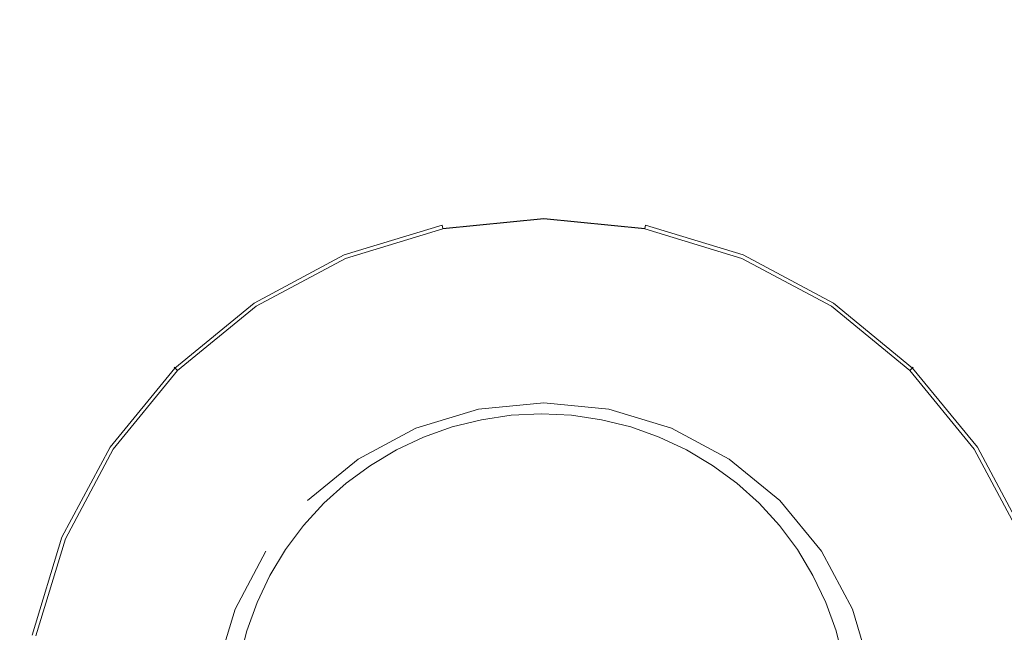
# Model space of a CAD drawing. Extents: x -235 to 235, y -425 to 0.
# Drawn here: x -27 to 24, y -205 to -173 of the extents above; entities that cross this region are included whole.
import ezdxf

# ---------------------------------------------------------------- set-up
doc = ezdxf.new("R2010")
doc.units = 0
doc.header["$MEASUREMENT"] = 0
doc.layers.add('CERAMIKA', color=254, linetype='Continuous')
doc.layers.add('CHROM', color=8, linetype='Continuous')

msp = doc.modelspace()

# ---------------------------------------------------------------- linework, layer by layer
at = {"layer": 'CERAMIKA', "lineweight": 0}
for points, invisible_edges in [([(-226.904, -7.417), (89.922, -295.736), (-159.219, -295.736), (-226.904, -7.417)], 15), ([(-226.904, -7.417), (159.219, -295.736), (89.922, -295.736), (-226.904, -7.417)], 15), ([(-226.904, -7.417), (192.578, -295.736), (159.219, -295.736), (-226.904, -7.417)], 15), ([(-226.904, -7.417), (200.625, -295.736), (192.578, -295.736), (-226.904, -7.417)], 15), ([(-226.904, -7.417), (212.876, -295.736), (200.625, -295.736), (-226.904, -7.417)], 15), ([(-226.904, -7.417), (222.92, -294.445), (212.876, -295.736), (-226.904, -7.417)], 15), ([(-226.904, -7.417), (227.277, -283.374), (222.92, -294.445), (-226.904, -7.417)], 15), ([(-226.904, -7.417), (227.277, -266.998), (227.277, -283.374), (-226.904, -7.417)], 15), ([(-226.904, -7.417), (227.277, -261.039), (227.277, -266.998), (-226.904, -7.417)], 15), ([(-226.904, -7.417), (227.277, -245.081), (227.277, -261.039), (-226.904, -7.417)], 15), ([(-226.904, -7.417), (227.277, -233.82), (227.277, -245.081), (-226.904, -7.417)], 15), ([(-226.904, -7.417), (227.277, -201.294), (227.277, -233.82), (-226.904, -7.417)], 15), ([(-226.904, -7.417), (227.277, -153.559), (227.277, -201.294), (-226.904, -7.417)], 15), ([(-17.847, -174.526, 740), (-18.38, -166.65, 740), (-24.325, -167.125, 740), (-22.365, -175.589, 740)], 15), ([(-13.623, -173.955, 740), (-13.19, -166.794, 740), (-18.38, -166.65, 740), (-17.847, -174.526, 740)], 15), ([(-13.623, -173.955, 740), (-9.94, -173.962, 740), (-9.217, -167.684, 740), (-13.19, -166.794, 740)], 15), ([(13.623, -173.955, 740), (13.19, -166.794, 740), (9.217, -167.684, 740), (9.94, -173.962, 740)], 15), ([(13.623, -173.955, 740), (17.847, -174.526, 740), (18.38, -166.65, 740), (13.19, -166.794, 740)], 15), ([(17.847, -174.526, 740), (22.365, -175.589, 740), (24.325, -167.125, 740), (18.38, -166.65, 740)], 15), ([(-26.933, -177.057, 740), (-22.365, -175.589, 740), (-24.325, -167.125, 740), (-30.564, -168.092, 740)], 15), ([(0, -173.356, 740), (0, -167.284, 740), (-2.927, -167.838, 740), (-3.263, -173.656, 740)], 15), ([(0, -173.356, 740), (3.263, -173.656, 740), (2.927, -167.838, 740), (0, -167.284, 740)], 15), ([(26.933, -177.058, 740), (30.564, -168.092, 740), (24.325, -167.125, 740), (22.365, -175.589, 740)], 15), ([(-9.94, -173.962, 740), (-6.564, -174.033, 740), (-5.962, -168.354, 740), (-9.217, -167.684, 740)], 15), ([(-3.263, -173.656, 740), (-2.927, -167.838, 740), (-5.962, -168.354, 740), (-6.564, -174.033, 740)], 15), ([(3.263, -173.656, 740), (6.564, -174.033, 740), (5.962, -168.354, 740), (2.927, -167.838, 740)], 15), ([(9.94, -173.962, 740), (9.217, -167.684, 740), (5.962, -168.354, 740), (6.564, -174.033, 740)], 15), ([(-31.305, -178.847, 740), (-26.933, -177.057, 740), (-30.564, -168.092, 740), (-36.637, -169.423, 740)], 15), ([(0, -173.356, 740), (-3.263, -173.656, 740), (-3.409, -175.132, 740), (0, -174.957, 740)], 15), ([(0, -173.356, 740), (0, -174.957, 740), (3.409, -175.132, 740), (3.263, -173.656, 740)], 15), ([(-13.623, -173.955, 740), (-17.847, -174.526, 740), (-17.255, -177.417, 740), (-13.663, -176.364, 740)], 15), ([(-13.623, -173.955, 740), (-13.663, -176.364, 740), (-10.206, -175.801, 740), (-9.94, -173.962, 740)], 15), ([(-9.94, -173.962, 740), (-10.206, -175.801, 740), (-6.812, -175.475, 740), (-6.564, -174.033, 740)], 15), ([(-3.263, -173.656, 740), (-6.564, -174.033, 740), (-6.812, -175.475, 740), (-3.409, -175.132, 740)], 15), ([(3.263, -173.656, 740), (3.409, -175.132, 740), (6.812, -175.475, 740), (6.564, -174.033, 740)], 15), ([(9.94, -173.962, 740), (6.564, -174.033, 740), (6.812, -175.475, 740), (10.206, -175.801, 740)], 15), ([(13.623, -173.955, 740), (9.94, -173.962, 740), (10.206, -175.801, 740), (13.663, -176.364, 740)], 15), ([(13.623, -173.955, 740), (13.663, -176.364, 740), (17.255, -177.417, 740), (17.847, -174.526, 740)], 15), ([(-17.847, -174.526, 740), (-22.365, -175.589, 740), (-20.869, -178.9, 740), (-17.255, -177.417, 740)], 15), ([(17.847, -174.526, 740), (17.255, -177.417, 740), (20.869, -178.9, 740), (22.365, -175.589, 740)], 15), ([(0, -174.957, 740), (-3.409, -175.132, 740), (-3.395, -177.568, 739.844), (0, -177.45, 739.844)], 15), ([(0, -174.957, 740), (0, -177.45, 739.844), (3.395, -177.568, 739.844), (3.409, -175.132, 740)], 15), ([(-26.933, -177.057, 740), (-24.388, -180.751, 740), (-20.869, -178.9, 740), (-22.365, -175.589, 740)], 15), ([(-10.206, -175.801, 740), (-10.082, -178.462, 739.844), (-6.764, -177.909, 739.844), (-6.812, -175.475, 740)], 15), ([(-3.409, -175.132, 740), (-6.812, -175.475, 740), (-6.764, -177.909, 739.844), (-3.395, -177.568, 739.844)], 15), ([(3.409, -175.132, 740), (3.395, -177.568, 739.844), (6.764, -177.909, 739.844), (6.812, -175.475, 740)], 15), ([(10.206, -175.801, 740), (6.812, -175.475, 740), (6.764, -177.909, 739.844), (10.082, -178.462, 739.844)], 15), ([(26.933, -177.058, 740), (22.365, -175.589, 740), (20.869, -178.9, 740), (24.388, -180.751, 740)], 15), ([(-13.663, -176.364, 740), (-13.344, -179.323, 739.844), (-10.082, -178.462, 739.844), (-10.206, -175.801, 740)], 15), ([(13.663, -176.364, 740), (10.206, -175.801, 740), (10.082, -178.462, 739.844), (13.344, -179.323, 739.844)], 15), ([(-13.663, -176.364, 740), (-17.255, -177.417, 740), (-16.542, -180.591, 739.844), (-13.344, -179.323, 739.844)], 15), ([(13.663, -176.364, 740), (13.344, -179.323, 739.844), (16.542, -180.591, 739.844), (17.255, -177.417, 740)], 15), ([(-31.305, -178.847, 740), (-27.698, -182.91, 740), (-24.388, -180.751, 740), (-26.933, -177.057, 740)], 15), ([(-17.255, -177.417, 740), (-20.869, -178.9, 740), (-19.629, -182.223, 739.844), (-16.542, -180.591, 739.844)], 15), ([(-3.253, -179.46, 739.375), (-3.395, -177.568, 739.844), (-6.764, -177.909, 739.844), (-6.475, -179.825, 739.375)], 15), ([(0, -179.348, 739.375), (0, -177.45, 739.844), (-3.395, -177.568, 739.844), (-3.253, -179.46, 739.375)], 15), ([(0, -179.348, 739.375), (3.253, -179.46, 739.375), (3.395, -177.568, 739.844), (0, -177.45, 739.844)], 15), ([(3.253, -179.46, 739.375), (6.475, -179.825, 739.375), (6.764, -177.909, 739.844), (3.395, -177.568, 739.844)], 15), ([(17.255, -177.417, 740), (16.542, -180.591, 739.844), (19.629, -182.223, 739.844), (20.869, -178.9, 740)], 15), ([(-9.636, -180.474, 739.375), (-6.475, -179.825, 739.375), (-6.764, -177.909, 739.844), (-10.082, -178.462, 739.844)], 15), ([(9.636, -180.474, 739.375), (10.082, -178.462, 739.844), (6.764, -177.909, 739.844), (6.475, -179.825, 739.375)], 15), ([(-12.703, -181.439, 739.375), (-9.636, -180.474, 739.375), (-10.082, -178.462, 739.844), (-13.344, -179.323, 739.844)], 15), ([(12.703, -181.439, 739.375), (13.344, -179.323, 739.844), (10.082, -178.462, 739.844), (9.636, -180.474, 739.375)], 15), ([(-24.388, -180.751, 740), (-22.554, -184.177, 739.844), (-19.629, -182.223, 739.844), (-20.869, -178.9, 740)], 15), ([(24.388, -180.751, 740), (20.869, -178.9, 740), (19.629, -182.223, 739.844), (22.554, -184.177, 739.844)], 15), ([(-12.703, -181.439, 739.375), (-13.344, -179.323, 739.844), (-16.542, -180.591, 739.844), (-15.646, -182.749, 739.375)], 15), ([(-3.016, -181.397, 738.438), (-3.253, -179.46, 739.375), (-6.475, -179.825, 739.375), (-6.003, -181.782, 738.438)], 15), ([(0, -181.272, 738.438), (0, -179.348, 739.375), (-3.253, -179.46, 739.375), (-3.016, -181.397, 738.438)], 15), ([(0, -181.272, 738.438), (3.016, -181.397, 738.438), (3.253, -179.46, 739.375), (0, -179.348, 739.375)], 15), ([(3.016, -181.397, 738.438), (6.003, -181.782, 738.438), (6.475, -179.825, 739.375), (3.253, -179.46, 739.375)], 15), ([(12.703, -181.439, 739.375), (15.646, -182.749, 739.375), (16.542, -180.591, 739.844), (13.344, -179.323, 739.844)], 15), ([(-8.933, -182.442, 738.438), (-6.003, -181.782, 738.438), (-6.475, -179.825, 739.375), (-9.636, -180.474, 739.375)], 15), ([(8.933, -182.442, 738.438), (9.636, -180.474, 739.375), (6.475, -179.825, 739.375), (6.003, -181.782, 738.438)], 15), ([(-27.698, -182.91, 740), (-25.269, -186.412, 739.844), (-22.554, -184.177, 739.844), (-24.388, -180.751, 740)], 15), ([(-15.646, -182.749, 739.375), (-16.542, -180.591, 739.844), (-19.629, -182.223, 739.844), (-18.44, -184.375, 739.375)], 15), ([(-11.776, -183.389, 738.438), (-8.933, -182.442, 738.438), (-9.636, -180.474, 739.375), (-12.703, -181.439, 739.375)], 15), ([(11.776, -183.389, 738.438), (12.703, -181.439, 739.375), (9.636, -180.474, 739.375), (8.933, -182.442, 738.438)], 15), ([(15.646, -182.749, 739.375), (18.44, -184.375, 739.375), (19.629, -182.223, 739.844), (16.542, -180.591, 739.844)], 15), ([(27.698, -182.91, 740), (24.388, -180.751, 740), (22.554, -184.177, 739.844), (25.269, -186.413, 739.844)], 15), ([(0, -181.272, 738.438), (-3.016, -181.397, 738.438), (-2.715, -183.967, 736.875), (0, -183.843, 736.875)], 15), ([(0, -181.272, 738.438), (0, -183.843, 736.875), (2.715, -183.967, 736.875), (3.016, -181.397, 738.438)], 15), ([(-11.776, -183.389, 738.438), (-12.703, -181.439, 739.375), (-15.646, -182.749, 739.375), (-14.505, -184.635, 738.438)], 15), ([(-8.933, -182.442, 738.438), (-8.041, -184.969, 736.875), (-5.404, -184.342, 736.875), (-6.003, -181.782, 738.438)], 15), ([(-3.016, -181.397, 738.438), (-6.003, -181.782, 738.438), (-5.404, -184.342, 736.875), (-2.715, -183.967, 736.875)], 15), ([(3.016, -181.397, 738.438), (2.715, -183.967, 736.875), (5.404, -184.342, 736.875), (6.003, -181.782, 738.438)], 15), ([(8.933, -182.442, 738.438), (6.003, -181.782, 738.438), (5.404, -184.342, 736.875), (8.041, -184.969, 736.875)], 15), ([(11.776, -183.389, 738.438), (14.505, -184.635, 738.438), (15.646, -182.749, 739.375), (12.703, -181.439, 739.375)], 15), ([(-21.057, -186.288, 739.375), (-18.44, -184.375, 739.375), (-19.629, -182.223, 739.844), (-22.554, -184.177, 739.844)], 15), ([(21.057, -186.288, 739.375), (22.554, -184.177, 739.844), (19.629, -182.223, 739.844), (18.44, -184.375, 739.375)], 15), ([(-14.505, -184.635, 738.438), (-15.646, -182.749, 739.375), (-18.44, -184.375, 739.375), (-17.095, -186.158, 738.438)], 15), ([(-11.776, -183.389, 738.438), (-10.601, -185.852, 736.875), (-8.041, -184.969, 736.875), (-8.933, -182.442, 738.438)], 15), ([(11.776, -183.389, 738.438), (8.933, -182.442, 738.438), (8.041, -184.969, 736.875), (10.601, -185.852, 736.875)], 15), ([(14.505, -184.635, 738.438), (17.095, -186.158, 738.438), (18.44, -184.375, 739.375), (15.646, -182.749, 739.375)], 15), ([(-27.698, -182.91, 740), (-30.684, -185.315, 740), (-27.724, -188.887, 739.844), (-25.269, -186.412, 739.844)], 15), ([(-11.776, -183.389, 738.438), (-14.505, -184.635, 738.438), (-13.057, -186.992, 736.875), (-10.601, -185.852, 736.875)], 15), ([(11.776, -183.389, 738.438), (10.601, -185.852, 736.875), (13.057, -186.992, 736.875), (14.505, -184.635, 738.438)], 15), ([(0, -183.843, 736.875), (-2.715, -183.967, 736.875), (-2.366, -187.012, 734.844), (0, -186.898, 734.844)], 15), ([(0, -183.843, 736.875), (0, -186.898, 734.844), (2.366, -187.012, 734.844), (2.715, -183.967, 736.875)], 15), ([(-23.472, -188.457, 739.375), (-21.057, -186.288, 739.375), (-22.554, -184.177, 739.844), (-25.269, -186.412, 739.844)], 15), ([(-19.521, -187.937, 738.438), (-17.095, -186.158, 738.438), (-18.44, -184.375, 739.375), (-21.057, -186.288, 739.375)], 15), ([(-8.041, -184.969, 736.875), (-7.007, -187.916, 734.844), (-4.709, -187.352, 734.844), (-5.404, -184.342, 736.875)], 15), ([(-2.715, -183.967, 736.875), (-5.404, -184.342, 736.875), (-4.709, -187.352, 734.844), (-2.366, -187.012, 734.844)], 15), ([(2.715, -183.967, 736.875), (2.366, -187.012, 734.844), (4.709, -187.352, 734.844), (5.404, -184.342, 736.875)], 15), ([(8.041, -184.969, 736.875), (5.404, -184.342, 736.875), (4.709, -187.352, 734.844), (7.007, -187.916, 734.844)], 15), ([(19.521, -187.937, 738.438), (21.057, -186.288, 739.375), (18.44, -184.375, 739.375), (17.095, -186.158, 738.438)], 15), ([(23.472, -188.457, 739.375), (25.269, -186.413, 739.844), (22.554, -184.177, 739.844), (21.057, -186.288, 739.375)], 15), ([(-14.505, -184.635, 738.438), (-17.095, -186.158, 738.438), (-15.388, -188.373, 736.875), (-13.057, -186.992, 736.875)], 15), ([(-10.601, -185.852, 736.875), (-9.238, -188.7, 734.844), (-7.007, -187.916, 734.844), (-8.041, -184.969, 736.875)], 15), ([(10.601, -185.852, 736.875), (8.041, -184.969, 736.875), (7.007, -187.916, 734.844), (9.238, -188.7, 734.844)], 15), ([(14.505, -184.635, 738.438), (13.057, -186.992, 736.875), (15.388, -188.373, 736.875), (17.095, -186.158, 738.438)], 15), ([(-10.601, -185.852, 736.875), (-13.057, -186.992, 736.875), (-11.378, -189.703, 734.844), (-9.238, -188.7, 734.844)], 15), ([(10.601, -185.852, 736.875), (9.238, -188.7, 734.844), (11.378, -189.703, 734.844), (13.057, -186.992, 736.875)], 15), ([(-23.472, -188.457, 739.375), (-25.269, -186.412, 739.844), (-27.724, -188.887, 739.844), (-25.658, -190.854, 739.375)], 15), ([(-21.76, -189.948, 738.438), (-19.521, -187.937, 738.438), (-21.057, -186.288, 739.375), (-23.472, -188.457, 739.375)], 15), ([(-19.521, -187.937, 738.438), (-17.572, -189.977, 736.875), (-15.388, -188.373, 736.875), (-17.095, -186.158, 738.438)], 15), ([(19.521, -187.937, 738.438), (17.095, -186.158, 738.438), (15.388, -188.373, 736.875), (17.572, -189.977, 736.875)], 15), ([(21.76, -189.948, 738.438), (23.472, -188.457, 739.375), (21.057, -186.288, 739.375), (19.521, -187.937, 738.438)], 15), ([(23.472, -188.457, 739.375), (25.658, -190.854, 739.375), (27.724, -188.887, 739.844), (25.269, -186.413, 739.844)], 15), ([(-13.057, -186.992, 736.875), (-15.388, -188.373, 736.875), (-13.41, -190.911, 734.844), (-11.378, -189.703, 734.844)], 15), ([(-1.985, -190.374, 732.5), (-2.366, -187.012, 734.844), (-4.709, -187.352, 734.844), (-3.951, -190.664, 732.5)], 15), ([(0, -190.276, 732.5), (0, -186.898, 734.844), (-2.366, -187.012, 734.844), (-1.985, -190.374, 732.5)], 15), ([(0, -190.276, 732.5), (1.985, -190.374, 732.5), (2.366, -187.012, 734.844), (0, -186.898, 734.844)], 15), ([(1.985, -190.374, 732.5), (3.951, -190.664, 732.5), (4.709, -187.352, 734.844), (2.366, -187.012, 734.844)], 15), ([(13.057, -186.992, 736.875), (11.378, -189.703, 734.844), (13.41, -190.911, 734.844), (15.388, -188.373, 736.875)], 15), ([(-5.879, -191.142, 732.5), (-3.951, -190.664, 732.5), (-4.709, -187.352, 734.844), (-7.007, -187.916, 734.844)], 15), ([(5.879, -191.142, 732.5), (7.007, -187.916, 734.844), (4.709, -187.352, 734.844), (3.951, -190.664, 732.5)], 15), ([(-21.76, -189.948, 738.438), (-19.587, -191.787, 736.875), (-17.572, -189.977, 736.875), (-19.521, -187.937, 738.438)], 15), ([(-7.75, -191.806, 732.5), (-5.879, -191.142, 732.5), (-7.007, -187.916, 734.844), (-9.238, -188.7, 734.844)], 15), ([(7.75, -191.806, 732.5), (9.238, -188.7, 734.844), (7.007, -187.916, 734.844), (5.879, -191.142, 732.5)], 15), ([(21.76, -189.948, 738.438), (19.521, -187.937, 738.438), (17.572, -189.977, 736.875), (19.587, -191.787, 736.875)], 15), ([(-21.76, -189.948, 738.438), (-23.472, -188.457, 739.375), (-25.658, -190.854, 739.375), (-23.787, -192.17, 738.438)], 15), ([(-17.572, -189.977, 736.875), (-15.313, -192.31, 734.844), (-13.41, -190.911, 734.844), (-15.388, -188.373, 736.875)], 15), ([(17.572, -189.977, 736.875), (15.388, -188.373, 736.875), (13.41, -190.911, 734.844), (15.313, -192.31, 734.844)], 15), ([(21.76, -189.948, 738.438), (23.787, -192.17, 738.438), (25.658, -190.854, 739.375), (23.472, -188.457, 739.375)], 15), ([(-25.658, -190.854, 739.375), (-27.724, -188.887, 739.844), (-29.903, -191.575, 739.844), (-27.597, -193.452, 739.375)], 15), ([(-7.75, -191.806, 732.5), (-9.238, -188.7, 734.844), (-11.378, -189.703, 734.844), (-9.546, -192.65, 732.5)], 15), ([(7.75, -191.806, 732.5), (9.546, -192.65, 732.5), (11.378, -189.703, 734.844), (9.238, -188.7, 734.844)], 15), ([(-21.76, -189.948, 738.438), (-23.787, -192.17, 738.438), (-21.411, -193.787, 736.875), (-19.587, -191.787, 736.875)], 15), ([(-19.587, -191.787, 736.875), (-17.069, -193.888, 734.844), (-15.313, -192.31, 734.844), (-17.572, -189.977, 736.875)], 15), ([(-9.546, -192.65, 732.5), (-11.378, -189.703, 734.844), (-13.41, -190.911, 734.844), (-11.25, -193.665, 732.5)], 15), ([(9.546, -192.65, 732.5), (11.25, -193.665, 732.5), (13.41, -190.911, 734.844), (11.378, -189.703, 734.844)], 15), ([(19.587, -191.787, 736.875), (17.572, -189.977, 736.875), (15.313, -192.31, 734.844), (17.069, -193.888, 734.844)], 15), ([(21.76, -189.948, 738.438), (19.587, -191.787, 736.875), (21.411, -193.787, 736.875), (23.787, -192.17, 738.438)], 15), ([(-4.703, -194.509, 730), (-3.16, -194.126, 730), (-3.951, -190.664, 732.5), (-5.879, -191.142, 732.5)], 14), ([(-1.588, -193.894, 730), (-1.985, -190.374, 732.5), (-3.951, -190.664, 732.5), (-3.16, -194.126, 730)], 7), ([(0, -193.815, 730), (0, -190.276, 732.5), (-1.985, -190.374, 732.5), (-1.588, -193.894, 730)], 7), ([(0, -193.815, 730), (1.588, -193.894, 730), (1.985, -190.374, 732.5), (0, -190.276, 732.5)], 14), ([(1.588, -193.894, 730), (3.16, -194.126, 730), (3.951, -190.664, 732.5), (1.985, -190.374, 732.5)], 14), ([(4.703, -194.509, 730), (5.879, -191.142, 732.5), (3.951, -190.664, 732.5), (3.16, -194.126, 730)], 7), ([(-23.787, -192.17, 738.438), (-25.658, -190.854, 739.375), (-27.597, -193.452, 739.375), (-25.585, -194.578, 738.438)], 15), ([(-12.847, -194.839, 732.5), (-11.25, -193.665, 732.5), (-13.41, -190.911, 734.844), (-15.313, -192.31, 734.844)], 15), ([(-6.2, -195.039, 730), (-4.703, -194.509, 730), (-5.879, -191.142, 732.5), (-7.75, -191.806, 732.5)], 14), ([(6.2, -195.039, 730), (7.75, -191.806, 732.5), (5.879, -191.142, 732.5), (4.703, -194.509, 730)], 7), ([(12.847, -194.839, 732.5), (15.313, -192.31, 734.844), (13.41, -190.911, 734.844), (11.25, -193.665, 732.5)], 15), ([(23.787, -192.17, 738.438), (25.585, -194.578, 738.438), (27.597, -193.452, 739.375), (25.658, -190.854, 739.375)], 15), ([(-23.787, -192.17, 738.438), (-25.585, -194.578, 738.438), (-23.03, -195.955, 736.875), (-21.411, -193.787, 736.875)], 15), ([(-19.587, -191.787, 736.875), (-21.411, -193.787, 736.875), (-18.659, -195.631, 734.844), (-17.069, -193.888, 734.844)], 15), ([(-6.2, -195.039, 730), (-7.75, -191.806, 732.5), (-9.546, -192.65, 732.5), (-7.637, -195.715, 730)], 7), ([(6.2, -195.039, 730), (7.637, -195.715, 730), (9.546, -192.65, 732.5), (7.75, -191.806, 732.5)], 14), ([(19.587, -191.787, 736.875), (17.069, -193.888, 734.844), (18.659, -195.631, 734.844), (21.411, -193.787, 736.875)], 15), ([(23.787, -192.17, 738.438), (21.411, -193.787, 736.875), (23.03, -195.955, 736.875), (25.585, -194.578, 738.438)], 15), ([(-14.32, -196.163, 732.5), (-12.847, -194.839, 732.5), (-15.313, -192.31, 734.844), (-17.069, -193.888, 734.844)], 15), ([(-7.637, -195.715, 730), (-9.546, -192.65, 732.5), (-11.25, -193.665, 732.5), (-9, -196.527, 730)], 7), ([(7.637, -195.715, 730), (9, -196.527, 730), (11.25, -193.665, 732.5), (9.546, -192.65, 732.5)], 14), ([(14.32, -196.163, 732.5), (17.069, -193.888, 734.844), (15.313, -192.31, 734.844), (12.847, -194.839, 732.5)], 15), ([(-27.138, -197.148, 738.438), (-25.585, -194.578, 738.438), (-27.597, -193.452, 739.375), (-29.273, -196.224, 739.375)], 15), ([(-10.278, -197.466, 730), (-9, -196.527, 730), (-11.25, -193.665, 732.5), (-12.847, -194.839, 732.5)], 14), ([(10.278, -197.466, 730), (12.847, -194.839, 732.5), (11.25, -193.665, 732.5), (9, -196.527, 730)], 7), ([(-21.411, -193.787, 736.875), (-23.03, -195.955, 736.875), (-20.069, -197.52, 734.844), (-18.659, -195.631, 734.844)], 15), ([(-14.32, -196.163, 732.5), (-17.069, -193.888, 734.844), (-18.659, -195.631, 734.844), (-15.654, -197.625, 732.5)], 15), ([(14.32, -196.163, 732.5), (15.654, -197.625, 732.5), (18.659, -195.631, 734.844), (17.069, -193.888, 734.844)], 15), ([(21.411, -193.787, 736.875), (18.659, -195.631, 734.844), (20.069, -197.52, 734.844), (23.03, -195.955, 736.875)], 15), ([(-27.138, -197.148, 738.438), (-24.428, -198.268, 736.875), (-23.03, -195.955, 736.875), (-25.585, -194.578, 738.438)], 15), ([(27.138, -197.148, 738.438), (25.585, -194.578, 738.438), (23.03, -195.955, 736.875), (24.428, -198.268, 736.875)], 15), ([(-11.456, -198.525, 730), (-10.278, -197.466, 730), (-12.847, -194.839, 732.5), (-14.32, -196.163, 732.5)], 14), ([(11.456, -198.525, 730), (14.32, -196.163, 732.5), (12.847, -194.839, 732.5), (10.278, -197.466, 730)], 7), ([(-15.654, -197.625, 732.5), (-18.659, -195.631, 734.844), (-20.069, -197.52, 734.844), (-16.837, -199.21, 732.5)], 15), ([(15.654, -197.625, 732.5), (16.837, -199.21, 732.5), (20.069, -197.52, 734.844), (18.659, -195.631, 734.844)], 15), ([(-28.431, -199.857, 738.438), (-27.138, -197.148, 738.438), (-29.273, -196.224, 739.375), (-30.668, -199.146, 739.375)], 15), ([(-24.428, -198.268, 736.875), (-21.288, -199.536, 734.844), (-20.069, -197.52, 734.844), (-23.03, -195.955, 736.875)], 15), ([(-11.456, -198.525, 730), (-14.32, -196.163, 732.5), (-15.654, -197.625, 732.5), (-12.523, -199.695, 730)], 7), ([(11.456, -198.525, 730), (12.523, -199.695, 730), (15.654, -197.625, 732.5), (14.32, -196.163, 732.5)], 14), ([(24.428, -198.268, 736.875), (23.03, -195.955, 736.875), (20.069, -197.52, 734.844), (21.288, -199.536, 734.844)], 15), ([(-28.431, -199.857, 738.438), (-25.592, -200.706, 736.875), (-24.428, -198.268, 736.875), (-27.138, -197.148, 738.438)], 15), ([(-17.859, -200.901, 732.5), (-16.837, -199.21, 732.5), (-20.069, -197.52, 734.844), (-21.288, -199.536, 734.844)], 15), ([(-12.523, -199.695, 730), (-15.654, -197.625, 732.5), (-16.837, -199.21, 732.5), (-13.47, -200.963, 730)], 7), ([(12.523, -199.695, 730), (13.47, -200.963, 730), (16.837, -199.21, 732.5), (15.654, -197.625, 732.5)], 14), ([(17.859, -200.901, 732.5), (21.288, -199.536, 734.844), (20.069, -197.52, 734.844), (16.837, -199.21, 732.5)], 15), ([(-25.592, -200.706, 736.875), (-22.302, -201.66, 734.844), (-21.288, -199.536, 734.844), (-24.428, -198.268, 736.875)], 15), ([(25.592, -200.706, 736.875), (24.428, -198.268, 736.875), (21.288, -199.536, 734.844), (22.302, -201.66, 734.844)], 15), ([(-14.288, -202.316, 730), (-13.47, -200.963, 730), (-16.837, -199.21, 732.5), (-17.859, -200.901, 732.5)], 14), ([(14.288, -202.316, 730), (17.859, -200.901, 732.5), (16.837, -199.21, 732.5), (13.47, -200.963, 730)], 7), ([(-28.431, -199.857, 738.438), (-29.447, -202.679, 738.438), (-26.506, -203.247, 736.875), (-25.592, -200.706, 736.875)], 15), ([(-18.71, -202.684, 732.5), (-17.859, -200.901, 732.5), (-21.288, -199.536, 734.844), (-22.302, -201.66, 734.844)], 15), ([(18.71, -202.684, 732.5), (22.302, -201.66, 734.844), (21.288, -199.536, 734.844), (17.859, -200.901, 732.5)], 15), ([(-25.592, -200.706, 736.875), (-26.506, -203.247, 736.875), (-23.098, -203.874, 734.844), (-22.302, -201.66, 734.844)], 15), ([(-14.968, -203.742, 730), (-14.288, -202.316, 730), (-17.859, -200.901, 732.5), (-18.71, -202.684, 732.5)], 14), ([(14.968, -203.742, 730), (18.71, -202.684, 732.5), (17.859, -200.901, 732.5), (14.288, -202.316, 730)], 7), ([(25.592, -200.706, 736.875), (22.302, -201.66, 734.844), (23.098, -203.874, 734.844), (26.506, -203.247, 736.875)], 15), ([(-18.71, -202.684, 732.5), (-22.302, -201.66, 734.844), (-23.098, -203.874, 734.844), (-19.379, -204.541, 732.5)], 15), ([(18.71, -202.684, 732.5), (19.378, -204.541, 732.5), (23.098, -203.874, 734.844), (22.302, -201.66, 734.844)], 15), ([(-29.447, -202.679, 738.438), (-30.179, -205.587, 738.438), (-27.166, -205.864, 736.875), (-26.506, -203.247, 736.875)], 15), ([(-14.968, -203.742, 730), (-18.71, -202.684, 732.5), (-19.379, -204.541, 732.5), (-15.503, -205.228, 730)], 7), ([(14.968, -203.742, 730), (15.503, -205.228, 730), (19.378, -204.541, 732.5), (18.71, -202.684, 732.5)], 14), ([(-26.506, -203.247, 736.875), (-27.166, -205.864, 736.875), (-23.673, -206.155, 734.844), (-23.098, -203.874, 734.844)], 15), ([(26.506, -203.247, 736.875), (23.098, -203.874, 734.844), (23.673, -206.155, 734.844), (27.166, -205.864, 736.875)], 15), ([(-19.379, -204.541, 732.5), (-23.098, -203.874, 734.844), (-23.673, -206.155, 734.844), (-19.861, -206.455, 732.5)], 15), ([(19.378, -204.541, 732.5), (19.861, -206.455, 732.5), (23.673, -206.155, 734.844), (23.098, -203.874, 734.844)], 15), ([(-15.503, -205.228, 730), (-19.379, -204.541, 732.5), (-19.861, -206.455, 732.5), (-15.889, -206.758, 730)], 7), ([(15.503, -205.228, 730), (15.889, -206.758, 730), (19.861, -206.455, 732.5), (19.378, -204.541, 732.5)], 14)]:
    msp.add_3dface(points, dxfattribs=dict(at, invisible_edges=invisible_edges))
at = {"layer": 'CHROM', "lineweight": 0}
for points, invisible_edges in [([(0.12, -183.369, 736.907), (-5.234, -183.897, 736.907), (-5.245, -183.841, 737.168), (0.12, -183.313, 737.168)], 15), ([(0.12, -183.313, 737.168), (-5.245, -183.841, 737.168), (-5.23, -183.914, 737.477), (0.12, -183.387, 737.477)], 15), ([(0.12, -183.548, 736.732), (-5.199, -184.072, 736.732), (-5.234, -183.897, 736.907), (0.12, -183.369, 736.907)], 15), ([(-5.23, -183.914, 737.477), (-5.196, -184.089, 737.879), (0.12, -183.565, 737.879), (0.12, -183.387, 737.477)], 15), ([(5.474, -183.897, 736.907), (0.12, -183.369, 736.907), (0.12, -183.313, 737.168), (5.485, -183.841, 737.168)], 15), ([(5.485, -183.841, 737.168), (0.12, -183.313, 737.168), (0.12, -183.387, 737.477), (5.47, -183.914, 737.477)], 15), ([(5.439, -184.072, 736.732), (0.12, -183.548, 736.732), (0.12, -183.369, 736.907), (5.474, -183.897, 736.907)], 7), ([(0.12, -183.387, 737.477), (0.12, -183.565, 737.879), (5.436, -184.089, 737.879), (5.47, -183.914, 737.477)], 15), ([(-5.234, -183.897, 736.907), (-10.382, -185.458, 736.907), (-10.404, -185.406, 737.168), (-5.245, -183.841, 737.168)], 15), ([(-5.245, -183.841, 737.168), (-10.404, -185.406, 737.168), (-10.375, -185.475, 737.477), (-5.23, -183.914, 737.477)], 15), ([(-5.199, -184.072, 736.732), (-10.314, -185.623, 736.732), (-10.382, -185.458, 736.907), (-5.234, -183.897, 736.907)], 3), ([(-10.375, -185.475, 737.477), (-10.307, -185.639, 737.879), (-5.196, -184.089, 737.879), (-5.23, -183.914, 737.477)], 15), ([(0.12, -183.821, 736.671), (-5.146, -184.34, 736.671), (-5.199, -184.072, 736.732), (0.12, -183.548, 736.732)], 11), ([(-5.196, -184.089, 737.879), (-4.887, -185.639, 739.042), (0.12, -185.146, 739.042), (0.12, -183.565, 737.879)], 7), ([(0.12, -193.235, 736.671), (-3.309, -193.573, 736.671), (-5.146, -184.34, 736.671), (0.12, -183.821, 736.671)], 14), ([(5.386, -184.34, 736.671), (0.12, -183.821, 736.671), (0.12, -183.548, 736.732), (5.439, -184.072, 736.732)], 11), ([(0.12, -183.565, 737.879), (0.12, -185.146, 739.042), (5.127, -185.639, 739.042), (5.436, -184.089, 737.879)], 7), ([(3.549, -193.573, 736.671), (0.12, -193.235, 736.671), (0.12, -183.821, 736.671), (5.386, -184.34, 736.671)], 14), ([(5.47, -183.914, 737.477), (5.436, -184.089, 737.879), (10.547, -185.639, 737.879), (10.615, -185.475, 737.477)], 15), ([(5.474, -183.897, 736.907), (10.622, -185.458, 736.907), (10.554, -185.623, 736.732), (5.439, -184.072, 736.732)], 15), ([(5.47, -183.914, 737.477), (10.615, -185.475, 737.477), (10.644, -185.406, 737.168), (5.485, -183.841, 737.168)], 15), ([(5.485, -183.841, 737.168), (10.644, -185.406, 737.168), (10.622, -185.458, 736.907), (5.474, -183.897, 736.907)], 11), ([(-5.146, -184.34, 736.671), (-10.209, -185.876, 736.671), (-10.314, -185.623, 736.732), (-5.199, -184.072, 736.732)], 15), ([(-10.307, -185.639, 737.879), (-9.702, -187.1, 739.042), (-4.887, -185.639, 739.042), (-5.196, -184.089, 737.879)], 7), ([(-3.309, -193.573, 736.671), (-6.607, -194.573, 736.671), (-10.209, -185.876, 736.671), (-5.146, -184.34, 736.671)], 14), ([(6.847, -194.573, 736.671), (3.549, -193.573, 736.671), (5.386, -184.34, 736.671), (10.449, -185.876, 736.671)], 14), ([(5.436, -184.089, 737.879), (5.127, -185.639, 739.042), (9.942, -187.1, 739.042), (10.547, -185.639, 737.879)], 7), ([(5.439, -184.072, 736.732), (10.554, -185.623, 736.732), (10.449, -185.876, 736.671), (5.386, -184.34, 736.671)], 15), ([(-10.382, -185.458, 736.907), (-15.127, -187.994, 736.907), (-15.158, -187.948, 737.168), (-10.404, -185.406, 737.168)], 15), ([(-10.404, -185.406, 737.168), (-15.158, -187.948, 737.168), (-15.117, -188.01, 737.477), (-10.375, -185.475, 737.477)], 15), ([(-10.314, -185.623, 736.732), (-15.028, -188.143, 736.732), (-15.127, -187.994, 736.907), (-10.382, -185.458, 736.907)], 11), ([(-15.117, -188.01, 737.477), (-15.018, -188.157, 737.879), (-10.307, -185.639, 737.879), (-10.375, -185.475, 737.477)], 15), ([(-4.887, -185.639, 739.042), (-4.386, -188.157, 740.113), (0.12, -187.714, 740.113), (0.12, -185.146, 739.042)], 15), ([(0.12, -185.146, 739.042), (0.12, -187.714, 740.113), (4.627, -188.157, 740.113), (5.127, -185.639, 739.042)], 15), ([(10.615, -185.475, 737.477), (10.547, -185.639, 737.879), (15.258, -188.157, 737.879), (15.357, -188.01, 737.477)], 15), ([(15.268, -188.143, 736.732), (10.554, -185.623, 736.732), (10.622, -185.458, 736.907), (15.367, -187.994, 736.907)], 11), ([(15.398, -187.948, 737.168), (10.644, -185.406, 737.168), (10.615, -185.475, 737.477), (15.357, -188.01, 737.477)], 15), ([(15.367, -187.994, 736.907), (10.622, -185.458, 736.907), (10.644, -185.406, 737.168), (15.398, -187.948, 737.168)], 15), ([(-10.209, -185.876, 736.671), (-14.876, -188.37, 736.671), (-15.028, -188.143, 736.732), (-10.314, -185.623, 736.732)], 15), ([(-15.018, -188.157, 737.879), (-14.14, -189.472, 739.042), (-9.702, -187.1, 739.042), (-10.307, -185.639, 737.879)], 7), ([(-6.607, -194.573, 736.671), (-9.646, -196.197, 736.671), (-14.876, -188.37, 736.671), (-10.209, -185.876, 736.671)], 14), ([(-9.702, -187.1, 739.042), (-8.72, -189.472, 740.113), (-4.386, -188.157, 740.113), (-4.887, -185.639, 739.042)], 15), ([(5.127, -185.639, 739.042), (4.627, -188.157, 740.113), (8.96, -189.472, 740.113), (9.942, -187.1, 739.042)], 15), ([(9.886, -196.197, 736.671), (6.847, -194.573, 736.671), (10.449, -185.876, 736.671), (15.116, -188.37, 736.671)], 14), ([(10.547, -185.639, 737.879), (9.942, -187.1, 739.042), (14.38, -189.472, 739.042), (15.258, -188.157, 737.879)], 7), ([(15.116, -188.37, 736.671), (10.449, -185.876, 736.671), (10.554, -185.623, 736.732), (15.268, -188.143, 736.732)], 15), ([(-14.14, -189.472, 739.042), (-12.713, -191.606, 740.113), (-8.72, -189.472, 740.113), (-9.702, -187.1, 739.042)], 15), ([(9.942, -187.1, 739.042), (8.96, -189.472, 740.113), (12.953, -191.606, 740.113), (14.38, -189.472, 739.042)], 15), ([(-15.127, -187.994, 736.907), (-19.286, -191.407, 736.907), (-19.325, -191.368, 737.168), (-15.158, -187.948, 737.168)], 15), ([(-15.158, -187.948, 737.168), (-19.325, -191.368, 737.168), (-19.273, -191.42, 737.477), (-15.117, -188.01, 737.477)], 15), ([(-15.028, -188.143, 736.732), (-19.159, -191.534, 736.732), (-19.286, -191.407, 736.907), (-15.127, -187.994, 736.907)], 11), ([(-19.273, -191.42, 737.477), (-19.147, -191.546, 737.879), (-15.018, -188.157, 737.879), (-15.117, -188.01, 737.477)], 15), ([(-4.386, -188.157, 740.113), (-3.712, -191.546, 741.051), (0.12, -191.169, 741.051), (0.12, -187.714, 740.113)], 15), ([(0.12, -187.714, 740.113), (0.12, -191.169, 741.051), (3.952, -191.546, 741.051), (4.627, -188.157, 740.113)], 15), ([(15.357, -188.01, 737.477), (15.258, -188.157, 737.879), (19.387, -191.546, 737.879), (19.513, -191.42, 737.477)], 11), ([(15.367, -187.994, 736.907), (19.526, -191.407, 736.907), (19.399, -191.534, 736.732), (15.268, -188.143, 736.732)], 15), ([(15.357, -188.01, 737.477), (19.513, -191.42, 737.477), (19.565, -191.368, 737.168), (15.398, -187.948, 737.168)], 13), ([(15.398, -187.948, 737.168), (19.565, -191.368, 737.168), (19.526, -191.407, 736.907), (15.367, -187.994, 736.907)], 9), ([(-14.876, -188.37, 736.671), (-18.966, -191.727, 736.671), (-19.159, -191.534, 736.732), (-15.028, -188.143, 736.732)], 15), ([(-19.147, -191.546, 737.879), (-18.029, -192.664, 739.042), (-14.14, -189.472, 739.042), (-15.018, -188.157, 737.879)], 7), ([(-9.646, -196.197, 736.671), (-12.31, -198.383, 736.671), (-18.966, -191.727, 736.671), (-14.876, -188.37, 736.671)], 14), ([(-8.72, -189.472, 740.113), (-7.398, -192.664, 741.051), (-3.712, -191.546, 741.051), (-4.386, -188.157, 740.113)], 15), ([(4.627, -188.157, 740.113), (3.952, -191.546, 741.051), (7.638, -192.664, 741.051), (8.96, -189.472, 740.113)], 15), ([(12.55, -198.383, 736.671), (9.886, -196.197, 736.671), (15.116, -188.37, 736.671), (19.206, -191.727, 736.671)], 14), ([(15.258, -188.157, 737.879), (14.38, -189.472, 739.042), (18.269, -192.664, 739.042), (19.387, -191.546, 737.879)], 7), ([(15.268, -188.143, 736.732), (19.399, -191.534, 736.732), (19.206, -191.727, 736.671), (15.116, -188.37, 736.671)], 15), ([(-18.029, -192.664, 739.042), (-16.214, -194.479, 740.113), (-12.713, -191.606, 740.113), (-14.14, -189.472, 739.042)], 15), ([(-12.713, -191.606, 740.113), (-10.794, -194.479, 741.051), (-7.398, -192.664, 741.051), (-8.72, -189.472, 740.113)], 15), ([(8.96, -189.472, 740.113), (7.638, -192.664, 741.051), (11.034, -194.479, 741.051), (12.953, -191.606, 740.113)], 15), ([(14.38, -189.472, 739.042), (12.953, -191.606, 740.113), (16.454, -194.479, 740.113), (18.269, -192.664, 739.042)], 15), ([(-3.712, -191.546, 741.051), (-2.891, -195.675, 741.822), (0.12, -195.378, 741.822), (0.12, -191.169, 741.051)], 15), ([(0.12, -191.169, 741.051), (0.12, -195.378, 741.822), (3.131, -195.675, 741.822), (3.952, -191.546, 741.051)], 15), ([(-19.286, -191.407, 736.907), (-22.699, -195.566, 736.907), (-22.745, -195.535, 737.168), (-19.325, -191.368, 737.168)], 7), ([(-19.325, -191.368, 737.168), (-22.745, -195.535, 737.168), (-22.684, -195.576, 737.477), (-19.273, -191.42, 737.477)], 7), ([(-19.159, -191.534, 736.732), (-22.55, -195.665, 736.732), (-22.699, -195.566, 736.907), (-19.286, -191.407, 736.907)], 11), ([(-22.684, -195.576, 737.477), (-22.536, -195.675, 737.879), (-19.147, -191.546, 737.879), (-19.273, -191.42, 737.477)], 11), ([(-18.966, -191.727, 736.671), (-22.323, -195.817, 736.671), (-22.55, -195.665, 736.732), (-19.159, -191.534, 736.732)], 15), ([(-22.536, -195.675, 737.879), (-21.221, -196.553, 739.042), (-18.029, -192.664, 739.042), (-19.147, -191.546, 737.879)], 7), ([(-16.214, -194.479, 740.113), (-13.771, -196.922, 741.051), (-10.794, -194.479, 741.051), (-12.713, -191.606, 740.113)], 15), ([(-7.398, -192.664, 741.051), (-5.787, -196.553, 741.822), (-2.891, -195.675, 741.822), (-3.712, -191.546, 741.051)], 15), ([(3.952, -191.546, 741.051), (3.131, -195.675, 741.822), (6.027, -196.553, 741.822), (7.638, -192.664, 741.051)], 15), ([(12.953, -191.606, 740.113), (11.034, -194.479, 741.051), (14.011, -196.922, 741.051), (16.454, -194.479, 740.113)], 15), ([(19.387, -191.546, 737.879), (18.269, -192.664, 739.042), (21.461, -196.553, 739.042), (22.776, -195.675, 737.879)], 7), ([(22.563, -195.817, 736.671), (19.206, -191.727, 736.671), (19.399, -191.534, 736.732), (22.79, -195.665, 736.732)], 15), ([(19.513, -191.42, 737.477), (19.387, -191.546, 737.879), (22.776, -195.675, 737.879), (22.924, -195.576, 737.477)], 15), ([(22.79, -195.665, 736.732), (19.399, -191.534, 736.732), (19.526, -191.407, 736.907), (22.939, -195.566, 736.907)], 11), ([(22.985, -195.535, 737.168), (19.565, -191.368, 737.168), (19.513, -191.42, 737.477), (22.924, -195.576, 737.477)], 15), ([(22.939, -195.566, 736.907), (19.526, -191.407, 736.907), (19.565, -191.368, 737.168), (22.985, -195.535, 737.168)], 15), ([(-12.31, -198.383, 736.671), (-14.496, -201.047, 736.671), (-22.323, -195.817, 736.671), (-18.966, -191.727, 736.671)], 15), ([(14.736, -201.047, 736.671), (12.55, -198.383, 736.671), (19.206, -191.727, 736.671), (22.563, -195.817, 736.671)], 14), ([(-21.221, -196.553, 739.042), (-19.087, -197.98, 740.113), (-16.214, -194.479, 740.113), (-18.029, -192.664, 739.042)], 15), ([(-10.794, -194.479, 741.051), (-8.455, -197.98, 741.822), (-5.787, -196.553, 741.822), (-7.398, -192.664, 741.051)], 15), ([(7.638, -192.664, 741.051), (6.027, -196.553, 741.822), (8.695, -197.98, 741.822), (11.034, -194.479, 741.051)], 15), ([(18.269, -192.664, 739.042), (16.454, -194.479, 740.113), (19.327, -197.98, 740.113), (21.461, -196.553, 739.042)], 15), ([(0.12, -193.235, 734.03), (-17.458, -210.813, 734.03), (-12.31, -198.383, 734.03), (0.12, -193.235, 734.03)], 15), ([(17.698, -210.813, 734.03), (-17.458, -210.813, 734.03), (0.12, -193.235, 734.03), (17.698, -210.813, 734.03)], 15), ([(0.12, -193.235, 734.03), (-12.31, -198.383, 734.03), (-6.607, -194.573, 734.03), (0.12, -193.235, 734.03)], 15), ([(0.12, -193.235, 734.03), (-6.607, -194.573, 734.03), (-3.309, -193.573, 734.03), (0.12, -193.235, 734.03)], 9), ([(-3.309, -193.573, 736.671), (0.12, -193.235, 736.671), (0.12, -193.235, 734.03), (-3.309, -193.573, 734.03)], 15), ([(6.847, -194.573, 734.03), (0.12, -193.235, 734.03), (3.549, -193.573, 734.03), (6.847, -194.573, 734.03)], 9), ([(12.55, -198.383, 734.03), (0.12, -193.235, 734.03), (6.847, -194.573, 734.03), (12.55, -198.383, 734.03)], 15), ([(17.698, -210.813, 734.03), (0.12, -193.235, 734.03), (12.55, -198.383, 734.03), (17.698, -210.813, 734.03)], 15), ([(0.12, -193.235, 736.671), (3.549, -193.573, 736.671), (3.549, -193.573, 734.03), (0.12, -193.235, 734.03)], 15), ([(-6.607, -194.573, 736.671), (-3.309, -193.573, 736.671), (-3.309, -193.573, 734.03), (-6.607, -194.573, 734.03)], 15), ([(3.549, -193.573, 736.671), (6.847, -194.573, 736.671), (6.847, -194.573, 734.03), (3.549, -193.573, 734.03)], 15), ([(-19.087, -197.98, 740.113), (-16.214, -199.899, 741.051), (-13.771, -196.922, 741.051), (-16.214, -194.479, 740.113)], 15), ([(-13.771, -196.922, 741.051), (-10.794, -199.899, 741.822), (-8.455, -197.98, 741.822), (-10.794, -194.479, 741.051)], 15), ([(-6.607, -194.573, 734.03), (-12.31, -198.383, 734.03), (-9.646, -196.197, 734.03), (-6.607, -194.573, 734.03)], 9), ([(-9.646, -196.197, 736.671), (-6.607, -194.573, 736.671), (-6.607, -194.573, 734.03), (-9.646, -196.197, 734.03)], 15), ([(12.55, -198.383, 734.03), (6.847, -194.573, 734.03), (9.886, -196.197, 734.03), (12.55, -198.383, 734.03)], 9), ([(6.847, -194.573, 736.671), (9.886, -196.197, 736.671), (9.886, -196.197, 734.03), (6.847, -194.573, 734.03)], 15), ([(11.034, -194.479, 741.051), (8.695, -197.98, 741.822), (11.034, -199.899, 741.822), (14.011, -196.922, 741.051)], 15), ([(16.454, -194.479, 740.113), (14.011, -196.922, 741.051), (16.454, -199.899, 741.051), (19.327, -197.98, 740.113)], 15), ([(-22.699, -195.566, 736.907), (-25.235, -200.311, 736.907), (-25.287, -200.289, 737.168), (-22.745, -195.535, 737.168)], 15), ([(-22.745, -195.535, 737.168), (-25.287, -200.289, 737.168), (-25.218, -200.318, 737.477), (-22.684, -195.576, 737.477)], 15), ([(-22.55, -195.665, 736.732), (-25.07, -200.379, 736.732), (-25.235, -200.311, 736.907), (-22.699, -195.566, 736.907)], 11), ([(-25.218, -200.318, 737.477), (-25.054, -200.386, 737.879), (-22.536, -195.675, 737.879), (-22.684, -195.576, 737.477)], 15), ([(-22.323, -195.817, 736.671), (-24.817, -200.484, 736.671), (-25.07, -200.379, 736.732), (-22.55, -195.665, 736.732)], 15), ([(-25.054, -200.386, 737.879), (-23.593, -200.991, 739.042), (-21.221, -196.553, 739.042), (-22.536, -195.675, 737.879)], 7), ([(-14.496, -201.047, 736.671), (-16.12, -204.086, 736.671), (-24.817, -200.484, 736.671), (-22.323, -195.817, 736.671)], 14), ([(-5.787, -196.553, 741.822), (-3.949, -200.991, 742.394), (-1.954, -200.386, 742.394), (-2.891, -195.675, 741.822)], 15), ([(-2.891, -195.675, 741.822), (-1.954, -200.386, 742.394), (0.12, -200.181, 742.394), (0.12, -195.378, 741.822)], 15), ([(0.12, -195.378, 741.822), (0.12, -200.181, 742.394), (2.194, -200.386, 742.394), (3.131, -195.675, 741.822)], 15), ([(3.131, -195.675, 741.822), (2.194, -200.386, 742.394), (4.189, -200.991, 742.394), (6.027, -196.553, 741.822)], 15), ([(16.36, -204.086, 736.671), (14.736, -201.047, 736.671), (22.563, -195.817, 736.671), (25.057, -200.484, 736.671)], 14), ([(22.776, -195.675, 737.879), (21.461, -196.553, 739.042), (23.833, -200.991, 739.042), (25.294, -200.386, 737.879)], 7), ([(25.057, -200.484, 736.671), (22.563, -195.817, 736.671), (22.79, -195.665, 736.732), (25.31, -200.379, 736.732)], 15), ([(22.924, -195.576, 737.477), (22.776, -195.675, 737.879), (25.294, -200.386, 737.879), (25.458, -200.318, 737.477)], 15), ([(25.31, -200.379, 736.732), (22.79, -195.665, 736.732), (22.939, -195.566, 736.907), (25.475, -200.311, 736.907)], 11), ([(25.527, -200.289, 737.168), (22.985, -195.535, 737.168), (22.924, -195.576, 737.477), (25.458, -200.318, 737.477)], 15), ([(25.475, -200.311, 736.907), (22.939, -195.566, 736.907), (22.985, -195.535, 737.168), (25.527, -200.289, 737.168)], 15), ([(-12.31, -198.383, 736.671), (-9.646, -196.197, 736.671), (-9.646, -196.197, 734.03), (-12.31, -198.383, 734.03)], 15), ([(9.886, -196.197, 736.671), (12.55, -198.383, 736.671), (12.55, -198.383, 734.03), (9.886, -196.197, 734.03)], 15), ([(-23.593, -200.991, 739.042), (-21.221, -201.973, 740.113), (-19.087, -197.98, 740.113), (-21.221, -196.553, 739.042)], 15), ([(-8.455, -197.98, 741.822), (-5.787, -201.973, 742.394), (-3.949, -200.991, 742.394), (-5.787, -196.553, 741.822)], 15), ([(6.027, -196.553, 741.822), (4.189, -200.991, 742.394), (6.027, -201.973, 742.394), (8.695, -197.98, 741.822)], 15), ([(21.461, -196.553, 739.042), (19.327, -197.98, 740.113), (21.461, -201.973, 740.113), (23.833, -200.991, 739.042)], 15), ([(-16.214, -199.899, 741.051), (-12.713, -202.238, 741.822), (-10.794, -199.899, 741.822), (-13.771, -196.922, 741.051)], 15), ([(14.011, -196.922, 741.051), (11.034, -199.899, 741.822), (12.953, -202.238, 741.822), (16.454, -199.899, 741.051)], 15), ([(-21.221, -201.973, 740.113), (-18.029, -203.295, 741.051), (-16.214, -199.899, 741.051), (-19.087, -197.98, 740.113)], 15), ([(-12.31, -198.383, 734.03), (-17.458, -210.813, 734.03), (-16.12, -204.086, 734.03), (-12.31, -198.383, 734.03)], 15), ([(-12.31, -198.383, 734.03), (-16.12, -204.086, 734.03), (-14.496, -201.047, 734.03), (-12.31, -198.383, 734.03)], 13), ([(-14.496, -201.047, 736.671), (-12.31, -198.383, 736.671), (-12.31, -198.383, 734.03), (-14.496, -201.047, 734.03)], 15), ([(-10.794, -199.899, 741.822), (-7.398, -203.295, 742.394), (-5.787, -201.973, 742.394), (-8.455, -197.98, 741.822)], 15), ([(8.695, -197.98, 741.822), (6.027, -201.973, 742.394), (7.638, -203.295, 742.394), (11.034, -199.899, 741.822)], 15), ([(16.36, -204.086, 734.03), (12.55, -198.383, 734.03), (14.736, -201.047, 734.03), (16.36, -204.086, 734.03)], 9), ([(17.698, -210.813, 734.03), (12.55, -198.383, 734.03), (16.36, -204.086, 734.03), (17.698, -210.813, 734.03)], 15), ([(12.55, -198.383, 736.671), (14.736, -201.047, 736.671), (14.736, -201.047, 734.03), (12.55, -198.383, 734.03)], 15), ([(19.327, -197.98, 740.113), (16.454, -199.899, 741.051), (18.269, -203.295, 741.051), (21.461, -201.973, 740.113)], 15), ([(-18.029, -203.295, 741.051), (-14.14, -204.906, 741.822), (-12.713, -202.238, 741.822), (-16.214, -199.899, 741.051)], 15), ([(-12.713, -202.238, 741.822), (-8.72, -204.906, 742.394), (-7.398, -203.295, 742.394), (-10.794, -199.899, 741.822)], 15), ([(11.034, -199.899, 741.822), (7.638, -203.295, 742.394), (8.96, -204.906, 742.394), (12.953, -202.238, 741.822)], 15), ([(16.454, -199.899, 741.051), (12.953, -202.238, 741.822), (14.38, -204.906, 741.822), (18.269, -203.295, 741.051)], 15), ([(-25.235, -200.311, 736.907), (-26.796, -205.459, 736.907), (-26.852, -205.448, 737.168), (-25.287, -200.289, 737.168)], 15), ([(-25.287, -200.289, 737.168), (-26.852, -205.448, 737.168), (-26.779, -205.463, 737.477), (-25.218, -200.318, 737.477)], 15), ([(-25.07, -200.379, 736.732), (-26.621, -205.494, 736.732), (-26.796, -205.459, 736.907), (-25.235, -200.311, 736.907)], 11), ([(-26.779, -205.463, 737.477), (-26.604, -205.497, 737.879), (-25.054, -200.386, 737.879), (-25.218, -200.318, 737.477)], 15), ([(-24.817, -200.484, 736.671), (-26.353, -205.547, 736.671), (-26.621, -205.494, 736.732), (-25.07, -200.379, 736.732)], 15), ([(-26.604, -205.497, 737.879), (-25.054, -205.806, 739.042), (-23.593, -200.991, 739.042), (-25.054, -200.386, 737.879)], 7), ([(-16.12, -204.086, 736.671), (-17.12, -207.384, 736.671), (-26.353, -205.547, 736.671), (-24.817, -200.484, 736.671)], 14), ([(-3.949, -200.991, 742.394), (-1.954, -205.806, 742.747), (-0.937, -205.497, 742.747), (-1.954, -200.386, 742.394)], 15), ([(-1.954, -200.386, 742.394), (-0.937, -205.497, 742.747), (0.12, -205.393, 742.747), (0.12, -200.181, 742.394)], 15), ([(0.12, -200.181, 742.394), (0.12, -205.393, 742.747), (1.177, -205.497, 742.747), (2.194, -200.386, 742.394)], 15), ([(2.194, -200.386, 742.394), (1.177, -205.497, 742.747), (2.194, -205.806, 742.747), (4.189, -200.991, 742.394)], 15), ([(17.36, -207.384, 736.671), (16.36, -204.086, 736.671), (25.057, -200.484, 736.671), (26.593, -205.547, 736.671)], 14), ([(25.294, -200.386, 737.879), (23.833, -200.991, 739.042), (25.294, -205.806, 739.042), (26.844, -205.497, 737.879)], 7), ([(-25.054, -205.806, 739.042), (-22.536, -206.307, 740.113), (-21.221, -201.973, 740.113), (-23.593, -200.991, 739.042)], 15), ([(-5.787, -201.973, 742.394), (-2.891, -206.307, 742.747), (-1.954, -205.806, 742.747), (-3.949, -200.991, 742.394)], 15), ([(4.189, -200.991, 742.394), (2.194, -205.806, 742.747), (3.131, -206.307, 742.747), (6.027, -201.973, 742.394)], 15), ([(23.833, -200.991, 739.042), (21.461, -201.973, 740.113), (22.776, -206.307, 740.113), (25.294, -205.806, 739.042)], 15), ([(-16.12, -204.086, 736.671), (-14.496, -201.047, 736.671), (-14.496, -201.047, 734.03), (-16.12, -204.086, 734.03)], 15), ([(14.736, -201.047, 736.671), (16.36, -204.086, 736.671), (16.36, -204.086, 734.03), (14.736, -201.047, 734.03)], 15), ([(-22.536, -206.307, 740.113), (-19.147, -206.981, 741.051), (-18.029, -203.295, 741.051), (-21.221, -201.973, 740.113)], 15), ([(-7.398, -203.295, 742.394), (-3.712, -206.981, 742.747), (-2.891, -206.307, 742.747), (-5.787, -201.973, 742.394)], 15), ([(6.027, -201.973, 742.394), (3.131, -206.307, 742.747), (3.952, -206.981, 742.747), (7.638, -203.295, 742.394)], 15), ([(21.461, -201.973, 740.113), (18.269, -203.295, 741.051), (19.387, -206.981, 741.051), (22.776, -206.307, 740.113)], 15), ([(-14.14, -204.906, 741.822), (-9.702, -206.745, 742.394), (-8.72, -204.906, 742.394), (-12.713, -202.238, 741.822)], 15), ([(12.953, -202.238, 741.822), (8.96, -204.906, 742.394), (9.942, -206.745, 742.394), (14.38, -204.906, 741.822)], 15), ([(-19.147, -206.981, 741.051), (-15.018, -207.802, 741.822), (-14.14, -204.906, 741.822), (-18.029, -203.295, 741.051)], 15), ([(-8.72, -204.906, 742.394), (-4.386, -207.802, 742.747), (-3.712, -206.981, 742.747), (-7.398, -203.295, 742.394)], 15), ([(7.638, -203.295, 742.394), (3.952, -206.981, 742.747), (4.627, -207.802, 742.747), (8.96, -204.906, 742.394)], 15), ([(18.269, -203.295, 741.051), (14.38, -204.906, 741.822), (15.258, -207.802, 741.822), (19.387, -206.981, 741.051)], 15), ([(-16.12, -204.086, 734.03), (-17.458, -210.813, 734.03), (-17.12, -207.384, 734.03), (-16.12, -204.086, 734.03)], 13), ([(-17.12, -207.384, 736.671), (-16.12, -204.086, 736.671), (-16.12, -204.086, 734.03), (-17.12, -207.384, 734.03)], 11), ([(17.698, -210.813, 734.03), (16.36, -204.086, 734.03), (17.36, -207.384, 734.03), (17.698, -210.813, 734.03)], 9), ([(16.36, -204.086, 736.671), (17.36, -207.384, 736.671), (17.36, -207.384, 734.03), (16.36, -204.086, 734.03)], 15), ([(-15.018, -207.802, 741.822), (-10.307, -208.739, 742.394), (-9.702, -206.745, 742.394), (-14.14, -204.906, 741.822)], 15), ([(-9.702, -206.745, 742.394), (-4.887, -208.739, 742.747), (-4.386, -207.802, 742.747), (-8.72, -204.906, 742.394)], 15), ([(8.96, -204.906, 742.394), (4.627, -207.802, 742.747), (5.127, -208.739, 742.747), (9.942, -206.745, 742.394)], 15), ([(14.38, -204.906, 741.822), (9.942, -206.745, 742.394), (10.547, -208.739, 742.394), (15.258, -207.802, 741.822)], 15)]:
    msp.add_3dface(points, dxfattribs=dict(at, invisible_edges=invisible_edges))

doc.saveas('drawing.dxf')
